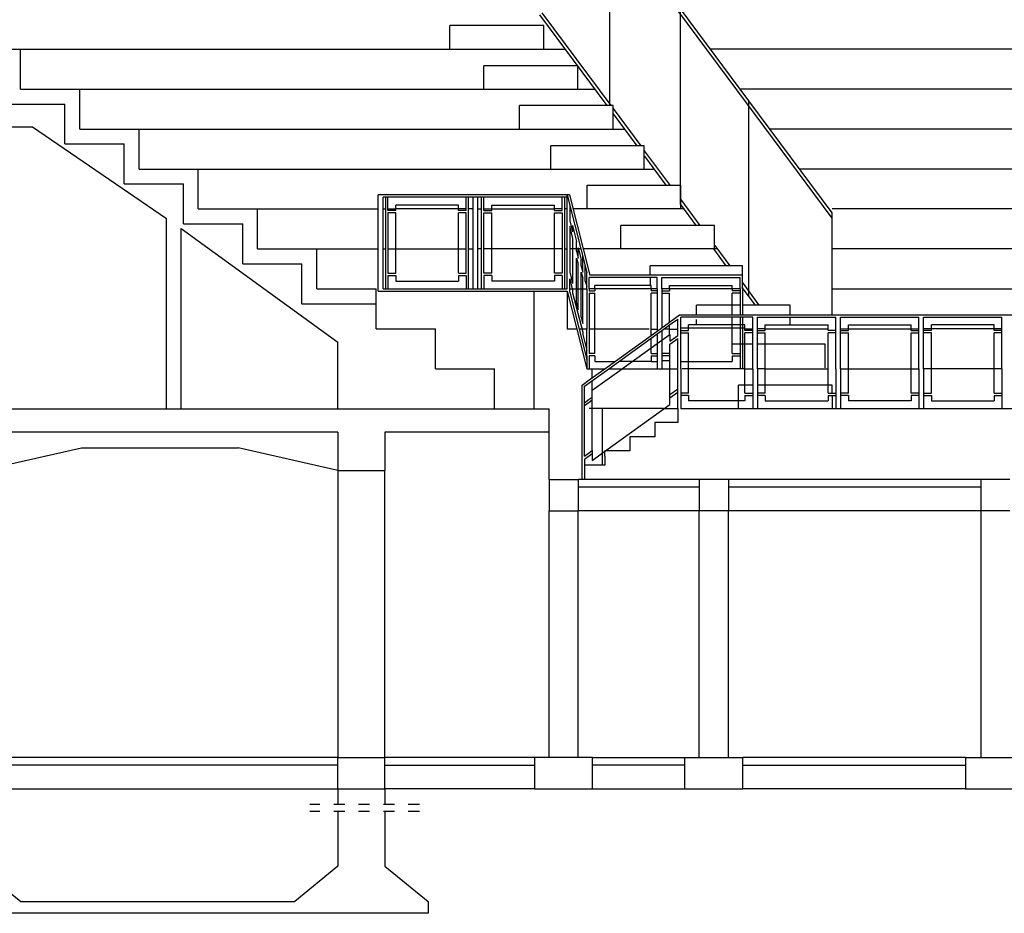
# Model space of a CAD drawing. Extents: x 618 to 10954, y 9344 to 12817.
# Drawn here: x 2826 to 4082, y 9683 to 10824 of the extents above; entities that cross this region are included whole.
import ezdxf

# ---------------------------------------------------------------- set-up
doc = ezdxf.new("R2010")
doc.units = 0
doc.header["$LTSCALE"] = 100
doc.header["$MEASUREMENT"] = 0
doc.linetypes.add('PC_DASH_8', pattern=[0.3175, 0.141111, -0.176389])
doc.linetypes.add('PC_DASH_9', pattern=[0.176389, 0.070556, -0.105833])
for name, color, linetype in [('010', 9, 'CONTINUOUS'), ('015', 8, 'CONTINUOUS'), ('0225', 7, 'CONTINUOUS'), ('05', 1, 'CONTINUOUS')]:
    doc.layers.add(name, color=color, linetype=linetype)

msp = doc.modelspace()

# ---------------------------------------------------------------- linework, layer by layer
at = {"layer": '010'}
for p, q in [((3385.6, 10582.4), (3305.8, 10582.4)), ((3428.1, 10582.4), (3507.9, 10582.4)), ((3305.6, 10531.4), (3385.6, 10531.4)), ((3508.1, 10531.4), (3428.1, 10531.4)), ((3538.8, 10531.4), (3531.2, 10531.4)), ((3531.2, 10480.4), (3549.5, 10480.4)), ((3631.5, 10480.4), (3559.6, 10480.4)), ((3735.1, 10480.4), (3655.1, 10480.4)), ((3735.1, 10459.7), (3689.6, 10459.7)), ((3689.6, 10447.4), (3689.6, 10459.7)), ((3735.1, 10428.9), (3735.1, 10434.4)), ((3745.1, 10434.4), (3745.1, 10378.3)), ((3748.1, 10434.4), (3748.1, 10378.3)), ((3549.5, 10428.9), (3539.7, 10428.9)), ((3559.6, 10428.9), (3552.5, 10428.9)), ((3629.1, 10428.9), (3559.6, 10428.9)), ((3655.1, 10428.9), (3665.4, 10428.9)), ((3751.3, 10430.1), (3669.4, 10430.1)), ((3735.1, 10397.8), (3735.1, 10428.9)), ((3777.2, 10429.4), (3857.3, 10429.4)), ((3883.3, 10429.4), (3963.3, 10429.4)), ((4069.3, 10429.4), (3989.3, 10429.4)), ((3639.1, 10410.6), (3639.1, 10378.7)), ((3645.1, 10414.9), (3645.1, 10377.8)), ((3751.3, 10409.8), (3734.4, 10409.8)), ((3853.8, 10409.8), (3777.3, 10409.8)), ((3853.8, 10379.8), (3853.8, 10409.8)), ((3735.1, 10397.8), (3745.1, 10397.8)), ((3735.1, 10394.8), (3735.1, 10387.8)), ((3735.1, 10394.8), (3745.1, 10394.8)), ((3631.5, 10387.8), (3607.7, 10387.8)), ((3631.5, 10387.8), (3639.1, 10387.8)), ((3655.5, 10388.4), (3645.1, 10388.4)), ((3669.4, 10387.8), (3735.1, 10387.8)), ((3594.5, 10378.4), (3655.4, 10378.4)), ((3751.3, 10378.4), (3671.3, 10378.4)), ((3777.3, 10378.4), (3857.3, 10378.4)), ((3883.3, 10378.4), (3963.3, 10378.4)), ((4069.3, 10378.4), (3989.3, 10378.4)), ((3743.1, 10337.4), (3743.1, 10357.7)), ((3751.3, 10357.7), (3743.1, 10357.7)), ((3857.3, 10357.7), (3777.3, 10357.7)), ((3647.4, 10327.7), (3552.5, 10327.7)), ((3569.1, 10327.5), (3569.1, 10270.6))]:
    msp.add_line(p, q, dxfattribs=at)
at = {"layer": '010', "linetype": 'PC_DASH_9'}
msp.add_line((3689.6, 10434.4), (3689.6, 10444.4), dxfattribs=at)
at = {"layer": '015'}
for p, q in [((3578.9, 10714.5), (3578.9, 10959.2)), ((3753.1, 10717.9), (3665.7, 10835.6)), ((3756.3, 10720.3), (3668.9, 10838)), ((3668.9, 10588), (3668.9, 10838)), ((3862.5, 10570.7), (3753.1, 10717.9)), ((3862.5, 10577.4), (3756.3, 10720.3)), ((3756.3, 10477), (3756.3, 10720.3)), ((3527.5, 10600.4), (3283.3, 10600.4)), ((3283.3, 10477.4), (3283.3, 10600.4)), ((3491.7, 10597.4), (3289.3, 10597.4)), ((3289.3, 10480.4), (3289.3, 10597.4)), ((3292.6, 10597.4), (3292.6, 10480.4)), ((3295.6, 10580.4), (3295.6, 10597.4)), ((3395.6, 10580.4), (3395.6, 10597.3)), ((3398.6, 10480.4), (3398.6, 10597.4)), ((3403.9, 10597.4), (3403.9, 10480.4)), ((3409.9, 10597.4), (3409.9, 10480.4)), ((3415.1, 10480.4), (3415.1, 10597.4)), ((3418.1, 10580.4), (3418.1, 10597.3)), ((3524.3, 10597.4), (3491.7, 10597.4)), ((3518.1, 10580.4), (3518.1, 10597.4)), ((3521.1, 10597.4), (3521.1, 10566.3)), ((3524.4, 10600.5), (3534.2, 10561.6)), ((3524.4, 10531.5), (3524.4, 10600.5)), ((3527.5, 10600.4), (3537.2, 10561.6)), ((3385.6, 10587.4), (3305.6, 10587.4)), ((3305.6, 10580.4), (3305.6, 10587.4)), ((3385.6, 10580.4), (3385.6, 10587.4)), ((3428.1, 10587.4), (3491.7, 10587.4)), ((3428.1, 10580.4), (3428.1, 10587.4)), ((3491.7, 10587.4), (3508.1, 10587.4)), ((3508.1, 10580.4), (3508.1, 10587.4)), ((3527.6, 10587.6), (3527.6, 10567.5)), ((3305.6, 10580.4), (3295.6, 10580.4)), ((3305.6, 10577.4), (3295.6, 10577.4)), ((3295.6, 10577.4), (3295.6, 10500.4)), ((3305.6, 10531.5), (3305.6, 10577.4)), ((3395.6, 10580.4), (3385.6, 10580.4)), ((3395.6, 10577.4), (3385.6, 10577.4)), ((3385.6, 10500.4), (3385.6, 10577.4)), ((3395.6, 10500.4), (3395.6, 10577.4)), ((3418.1, 10580.4), (3428.1, 10580.4)), ((3418.1, 10577.4), (3428.1, 10577.4)), ((3418.1, 10500.4), (3418.1, 10577.4)), ((3428.1, 10500.4), (3428.1, 10577.4)), ((3508.1, 10580.4), (3518.1, 10580.4)), ((3508.1, 10577.4), (3518.1, 10577.4)), ((3508.1, 10531.5), (3508.1, 10577.4)), ((3518.1, 10577.4), (3518.1, 10566.3)), ((3862.5, 10447.6), (3862.5, 10577.4)), ((3518.1, 10566.3), (3518.1, 10531.4)), ((3521.1, 10566.3), (3521.1, 10531.4)), ((3527.4, 10560.3), (3527.6, 10559.3)), ((3527.6, 10567.5), (3531.2, 10553.1)), ((3527.6, 10559.3), (3531.2, 10544.9)), ((3527.6, 10559.3), (3527.6, 10501.7)), ((3531.2, 10561.2), (3536.4, 10540.8)), ((3531.2, 10561.2), (3531.2, 10553.1)), ((3534.2, 10561.6), (3549.5, 10501.2)), ((3537.2, 10561.6), (3553.2, 10497.8)), ((3531.2, 10544.9), (3531.2, 10531.4)), ((3536.4, 10528.5), (3536.4, 10540.8)), ((3538.4, 10519.8), (3538.4, 10532.9)), ((3538.4, 10532.9), (3542.2, 10518.1)), ((3305.6, 10500.4), (3305.6, 10531.5)), ((3508.1, 10500.4), (3508.1, 10531.5)), ((3518.1, 10531.4), (3518.1, 10500.4)), ((3521.1, 10531.4), (3521.1, 10480.4)), ((3524.4, 10480.4), (3524.4, 10531.5)), ((3531.2, 10531.4), (3531.2, 10487.4)), ((3536.3, 10528.5), (3538.5, 10519.8)), ((3536.4, 10498.4), (3536.4, 10519.7)), ((3536.4, 10519.7), (3538.4, 10511.8)), ((3544.2, 10501.8), (3544.2, 10522.2)), ((3544.2, 10510.2), (3544.2, 10522.2)), ((3538.4, 10454.3), (3538.4, 10511.8)), ((3542, 10510.6), (3544.2, 10501.8)), ((3542.2, 10510.6), (3542.2, 10518.1)), ((3547.2, 10490.2), (3547.2, 10510.3)), ((3295.6, 10500.4), (3305.6, 10500.4)), ((3295.6, 10497.4), (3305.6, 10497.4)), ((3295.6, 10497.4), (3295.6, 10480.4)), ((3305.6, 10497.4), (3305.6, 10490.4)), ((3385.6, 10500.4), (3395.6, 10500.4)), ((3385.6, 10497.4), (3385.6, 10490.4)), ((3385.6, 10497.4), (3395.6, 10497.4)), ((3395.6, 10497.4), (3395.6, 10480.4)), ((3428.1, 10500.4), (3418.1, 10500.4)), ((3428.1, 10497.4), (3418.1, 10497.4)), ((3418.1, 10497.4), (3418.1, 10480.4)), ((3428.1, 10497.4), (3428.1, 10490.4)), ((3518.1, 10500.4), (3508.1, 10500.4)), ((3508.1, 10497.4), (3508.1, 10490.4)), ((3518.1, 10497.4), (3508.1, 10497.4)), ((3518.1, 10497.4), (3518.1, 10480.4)), ((3527.6, 10501.7), (3531.2, 10487.4)), ((3536.4, 10462.2), (3536.4, 10498.4)), ((3542.2, 10480.4), (3542.2, 10501.8)), ((3542.2, 10501.8), (3544.2, 10493.9)), ((3549.5, 10480.4), (3549.5, 10501.2)), ((3560.8, 10494.8), (3552.5, 10494.8)), ((3552.5, 10480.4), (3552.5, 10494.8)), ((3560.8, 10497.8), (3553.2, 10497.8)), ((3676.3, 10497.8), (3560.8, 10497.8)), ((3639.1, 10494.8), (3560.8, 10494.8)), ((3639.1, 10480.4), (3639.1, 10494.8)), ((3645.1, 10494.8), (3676.3, 10494.8)), ((3645.1, 10480.4), (3645.1, 10494.8)), ((3645.1, 10480.4), (3645.1, 10494.8)), ((3748.1, 10497.8), (3676.3, 10497.8)), ((3676.3, 10494.8), (3745.1, 10494.8)), ((3745.1, 10480.4), (3745.1, 10494.8)), ((3748.1, 10480.4), (3748.1, 10497.8)), ((3305.6, 10490.4), (3385.6, 10490.4)), ((3508.1, 10490.4), (3428.1, 10490.4)), ((3527.6, 10493.4), (3530.9, 10480.4)), ((3527.6, 10480.4), (3527.6, 10493.4)), ((3542.2, 10480.4), (3542.2, 10490.3)), ((3544.2, 10480.4), (3544.2, 10493.9)), ((3547.2, 10490.2), (3549.5, 10484.1)), ((3631.5, 10484.8), (3559.6, 10484.8)), ((3559.6, 10480.4), (3559.6, 10484.8)), ((3631.5, 10480.4), (3631.5, 10484.8)), ((3655.1, 10484.8), (3676.3, 10484.8)), ((3655.1, 10480.4), (3655.1, 10484.8)), ((3676.3, 10484.8), (3735.1, 10484.8)), ((3735.1, 10480.4), (3735.1, 10484.8)), ((3524.3, 10477.4), (3536.6, 10428.9)), ((3527.6, 10476.3), (3527.6, 10480.4)), ((3527.6, 10480.4), (3530.9, 10480.4)), ((3527.6, 10476.3), (3539.7, 10428.9)), ((3530.9, 10480.4), (3531.2, 10479.2)), ((3531.2, 10479.2), (3531.2, 10475.3)), ((3531.2, 10475.3), (3544.2, 10425.3)), ((3542.2, 10444.2), (3542.2, 10480.4)), ((3544.2, 10436.3), (3544.2, 10480.4)), ((3549.5, 10480.4), (3549.5, 10428.9)), ((3552.5, 10480.4), (3552.5, 10477.8)), ((3552.5, 10477.8), (3559.6, 10477.8)), ((3552.5, 10474.8), (3552.5, 10428.9)), ((3552.5, 10474.8), (3559.6, 10474.8)), ((3559.6, 10480.4), (3559.6, 10477.8)), ((3559.6, 10428.9), (3559.6, 10474.8)), ((3631.5, 10480.4), (3631.5, 10477.8)), ((3639.1, 10477.8), (3631.5, 10477.8)), ((3631.5, 10428.9), (3631.5, 10474.8)), ((3639.1, 10474.8), (3631.5, 10474.8)), ((3639.1, 10480.4), (3639.1, 10428.9)), ((3645.1, 10480.4), (3645.1, 10430.8)), ((3645.1, 10477.8), (3655.1, 10477.8)), ((3645.1, 10474.8), (3655.1, 10474.8)), ((3655.1, 10480.4), (3655.1, 10477.8)), ((3655.1, 10438.1), (3655.1, 10474.8)), ((3676.3, 10480.4), (3676.3, 10480.3)), ((3735.1, 10480.4), (3735.1, 10477.8)), ((3745.1, 10477.8), (3735.1, 10477.8)), ((3735.1, 10459.7), (3735.1, 10474.8)), ((3745.1, 10474.8), (3735.1, 10474.8)), ((3745.1, 10480.4), (3745.1, 10459.7)), ((3748.1, 10480.4), (3748.1, 10459.7)), ((3536.4, 10462.2), (3538.4, 10454.3)), ((3735.1, 10447.4), (3735.1, 10459.7)), ((3745.1, 10459.7), (3745.1, 10447.4)), ((3748.1, 10459.7), (3748.1, 10447.4)), ((3542.2, 10444.2), (3544.2, 10436.3)), ((3655.1, 10438.1), (3667.9, 10447.4)), ((3667.9, 10447.4), (3773.4, 10447.4)), ((3667.9, 10447.4), (3689.6, 10447.4)), ((3689.6, 10444.4), (3669.4, 10444.4)), ((3669.4, 10378.4), (3669.4, 10444.4)), ((3689.6, 10447.4), (3735.1, 10447.4)), ((3735.1, 10444.4), (3689.6, 10444.4)), ((3735.1, 10447.4), (3745.1, 10447.4)), ((3735.1, 10434.4), (3735.1, 10444.4)), ((3745.1, 10444.4), (3735.1, 10444.4)), ((3745.1, 10447.4), (3748.1, 10447.4)), ((3745.1, 10444.4), (3745.1, 10434.4)), ((3748.1, 10444.4), (3745.1, 10444.4)), ((3748.1, 10447.4), (4549.3, 10447.4)), ((3748.1, 10444.4), (3748.1, 10434.4)), ((3761.3, 10444.4), (3748.1, 10444.4)), ((3761.3, 10409.8), (3761.3, 10444.4)), ((3767.3, 10409.8), (3767.3, 10444.4)), ((3767.3, 10378.4), (3767.3, 10444.4)), ((3767.3, 10444.4), (3809, 10444.4)), ((3809, 10444.4), (3867.3, 10444.4)), ((3867.3, 10378.4), (3867.3, 10444.4)), ((3873.3, 10444.4), (3973.3, 10444.4)), ((3873.3, 10378.4), (3873.3, 10444.4)), ((3973.3, 10378.4), (3973.3, 10444.4)), ((3979.3, 10444.4), (4079.3, 10444.4)), ((3979.3, 10378.4), (3979.3, 10444.4)), ((4079.3, 10378.4), (4079.3, 10444.4)), ((3639.1, 10426.6), (3655.1, 10438.1)), ((3645.1, 10427.2), (3655.1, 10434.4)), ((3655.1, 10434.4), (3665.4, 10441.9)), ((3655.1, 10421.9), (3655.1, 10434.4)), ((3665.4, 10420.9), (3665.4, 10441.9)), ((3735.1, 10434.4), (3679.4, 10434.4)), ((3679.4, 10427.4), (3679.4, 10434.4)), ((3751.3, 10434.4), (3735.1, 10434.4)), ((3751.3, 10427.4), (3751.3, 10434.4)), ((3777.3, 10427.4), (3777.3, 10434.4)), ((3777.3, 10434.4), (3857.3, 10434.4)), ((3857.3, 10427.4), (3857.3, 10434.4)), ((3883.3, 10434.4), (3963.3, 10434.4)), ((3883.3, 10429.4), (3883.3, 10434.4)), ((3963.3, 10429.4), (3963.3, 10434.4)), ((3989.3, 10429.4), (3989.3, 10434.4)), ((4069.3, 10434.4), (3989.3, 10434.4)), ((4069.3, 10429.4), (4069.3, 10434.4)), ((3536.6, 10428.9), (3549.5, 10378.4)), ((3539.7, 10428.9), (3549.5, 10390.3)), ((3544.2, 10425.3), (3544.2, 10422.4)), ((3544.2, 10422.4), (3549.5, 10401.8)), ((3549.5, 10390.3), (3549.5, 10428.9)), ((3552.5, 10428.9), (3552.5, 10397.8)), ((3559.6, 10397.8), (3559.6, 10428.9)), ((3572.3, 10378.4), (3631.5, 10421.1)), ((3631.5, 10421.1), (3631.5, 10428.9)), ((3631.5, 10421.1), (3639.1, 10426.6)), ((3631.5, 10417.4), (3639.1, 10422.9)), ((3639.1, 10428.9), (3639.1, 10426.6)), ((3639.1, 10422.9), (3645.1, 10427.2)), ((3639.1, 10422.9), (3639.1, 10411)), ((3645.1, 10427.2), (3645.1, 10414.9)), ((3645.1, 10414.9), (3655.4, 10422.3)), ((3655.4, 10422.3), (3655.4, 10413.7)), ((3655.4, 10413.7), (3665.4, 10420.9)), ((3669.4, 10427.4), (3679.4, 10427.4)), ((3669.4, 10424.4), (3679.4, 10424.4)), ((3679.4, 10378.4), (3679.4, 10424.4)), ((3761.3, 10427.4), (3751.3, 10427.4)), ((3751.3, 10409.8), (3751.3, 10424.4)), ((3761.3, 10424.4), (3751.3, 10424.4)), ((3767.3, 10427.4), (3777.3, 10427.4)), ((3767.3, 10424.4), (3777.3, 10424.4)), ((3777.3, 10409.8), (3777.3, 10424.4)), ((3867.3, 10427.4), (3857.3, 10427.4)), ((3857.3, 10378.4), (3857.3, 10424.4)), ((3867.3, 10424.4), (3857.3, 10424.4)), ((3873.3, 10427.4), (3883.3, 10427.4)), ((3873.3, 10424.4), (3883.3, 10424.4)), ((3883.3, 10427.4), (3883.3, 10429.4)), ((3883.3, 10378.4), (3883.3, 10424.4)), ((3963.3, 10427.4), (3963.3, 10429.4)), ((3963.3, 10427.4), (3973.3, 10427.4)), ((3963.3, 10378.4), (3963.3, 10424.4)), ((3963.3, 10424.4), (3973.3, 10424.4)), ((3989.3, 10427.4), (3979.3, 10427.4)), ((3989.3, 10424.4), (3979.3, 10424.4)), ((3989.3, 10427.4), (3989.3, 10429.4)), ((3989.3, 10378.4), (3989.3, 10424.4)), ((4069.3, 10427.4), (4069.3, 10429.4)), ((4079.3, 10427.4), (4069.3, 10427.4)), ((4079.3, 10424.4), (4069.3, 10424.4)), ((4069.3, 10378.4), (4069.3, 10424.4)), ((3577.4, 10378.4), (3631.5, 10417.4)), ((3631.5, 10405.1), (3631.5, 10417.4)), ((3631.5, 10405.1), (3639.1, 10410.6)), ((3639.1, 10410.6), (3645.1, 10414.9)), ((3655.4, 10410), (3665.4, 10417.2)), ((3655.4, 10345.4), (3655.4, 10410)), ((3665.4, 10348.7), (3665.4, 10417.2)), ((3751.3, 10378.4), (3751.3, 10409.8)), ((3761.3, 10378.4), (3761.3, 10409.8)), ((3767.3, 10378.4), (3767.3, 10409.8)), ((3777.3, 10378.4), (3777.3, 10409.8)), ((3549.5, 10394.8), (3549.5, 10378.4)), ((3559.6, 10397.8), (3552.5, 10397.8)), ((3552.5, 10394.8), (3552.5, 10378.4)), ((3559.6, 10394.8), (3552.5, 10394.8)), ((3559.6, 10394.8), (3559.6, 10387.8)), ((3595, 10378.8), (3631.5, 10405.1)), ((3631.5, 10397.8), (3631.5, 10405.1)), ((3631.5, 10397.8), (3639.1, 10397.8)), ((3631.5, 10394.8), (3631.5, 10387.8)), ((3631.5, 10394.8), (3639.1, 10394.8)), ((3655.1, 10397.8), (3645.1, 10397.8)), ((3655.1, 10394.8), (3645.1, 10394.8)), ((3559.6, 10387.8), (3585, 10387.8)), ((3607.7, 10387.8), (3591.1, 10387.8)), ((3552.5, 10364.2), (3572.3, 10378.4)), ((3552.5, 10360.5), (3577.4, 10378.4)), ((3556.4, 10351), (3594.5, 10378.4)), ((3594.5, 10378.4), (3595, 10378.8)), ((3669.4, 10378.4), (3669.4, 10327.4)), ((3679.4, 10347.4), (3679.4, 10378.4)), ((3751.3, 10357.7), (3751.3, 10378.4)), ((3761.3, 10378.4), (3761.3, 10327.4)), ((3761.3, 10378.4), (3761.3, 10357.7)), ((3767.3, 10378.4), (3767.3, 10327.4)), ((3767.3, 10378.4), (3767.3, 10357.7)), ((3777.3, 10357.7), (3777.3, 10378.4)), ((3857.3, 10357.7), (3857.3, 10378.4)), ((3867.3, 10378.4), (3867.3, 10327.4)), ((3873.3, 10378.4), (3873.3, 10327.4)), ((3883.3, 10347.4), (3883.3, 10378.4)), ((3963.3, 10347.4), (3963.3, 10378.4)), ((3973.3, 10378.4), (3973.3, 10327.4)), ((3979.3, 10378.4), (3979.3, 10327.4)), ((3989.3, 10347.4), (3989.3, 10378.4)), ((4069.3, 10347.4), (4069.3, 10378.4)), ((4079.3, 10378.4), (4079.3, 10327.4)), ((3543.4, 10357.6), (3552.5, 10364.2)), ((3543.4, 10237.6), (3543.4, 10357.6)), ((3546.4, 10356.1), (3552.5, 10360.5)), ((3751.3, 10347.4), (3751.3, 10357.7)), ((3777.3, 10347.4), (3777.3, 10357.7)), ((3857.3, 10347.4), (3857.3, 10357.7)), ((3546.4, 10335.1), (3546.4, 10356.1)), ((3556.4, 10338.6), (3556.4, 10351)), ((3655.4, 10345.4), (3665.3, 10352.5)), ((3655.4, 10341.5), (3665.4, 10348.7)), ((3655.4, 10332.8), (3655.4, 10345.4)), ((3665.4, 10327.7), (3665.4, 10348.7)), ((3679.4, 10347.4), (3669.4, 10347.4)), ((3679.4, 10344.4), (3669.4, 10344.4)), ((3679.4, 10344.4), (3679.4, 10337.4)), ((3751.3, 10347.4), (3761.3, 10347.4)), ((3751.3, 10344.4), (3751.3, 10337.4)), ((3751.3, 10344.4), (3761.3, 10344.4)), ((3777.3, 10347.4), (3767.3, 10347.4)), ((3777.3, 10344.4), (3767.3, 10344.4)), ((3777.3, 10344.4), (3777.3, 10337.4)), ((3857.3, 10347.4), (3867.3, 10347.4)), ((3857.3, 10344.4), (3857.3, 10337.4)), ((3857.3, 10344.4), (3867.3, 10344.4)), ((3883.3, 10347.4), (3873.3, 10347.4)), ((3883.3, 10344.4), (3873.3, 10344.4)), ((3883.3, 10344.4), (3883.3, 10337.4)), ((3973.4, 10347.4), (3963.3, 10347.4)), ((3963.3, 10344.4), (3963.3, 10337.4)), ((3973.4, 10344.4), (3963.3, 10344.4)), ((3979.3, 10347.4), (3989.3, 10347.4)), ((3979.3, 10344.4), (3989.3, 10344.4)), ((3989.3, 10344.4), (3989.3, 10337.4)), ((4069.3, 10347.4), (4079.3, 10347.4)), ((4069.3, 10344.4), (4069.3, 10337.4)), ((4069.3, 10344.4), (4079.3, 10344.4)), ((3546.4, 10335.1), (3552.5, 10339.5)), ((3546.4, 10331.4), (3552.5, 10335.8)), ((3546.4, 10331.4), (3546.4, 10335.1)), ((3546.4, 10266.8), (3546.4, 10331.4)), ((3552.5, 10339.5), (3556.4, 10342.3)), ((3552.5, 10335.8), (3556.4, 10338.6)), ((3556.4, 10274), (3556.4, 10338.6)), ((3569.1, 10270.6), (3655.4, 10332.8)), ((3743.1, 10337.4), (3679.4, 10337.4)), ((3751.3, 10337.4), (3743.1, 10337.4)), ((3777.3, 10337.4), (3857.3, 10337.4)), ((3963.3, 10337.4), (3883.3, 10337.4)), ((3989.3, 10337.4), (4069.3, 10337.4)), ((3546.4, 10266.8), (3556.4, 10274)), ((3546.4, 10262.9), (3556.4, 10270.1)), ((3556.4, 10274), (3556.4, 10261.5)), ((3556.4, 10261.5), (3569.1, 10270.6)), ((3546.4, 10262.9), (3546.4, 10237.6))]:
    msp.add_line(p, q, dxfattribs=at)
at = {"layer": '0225'}
for p, q in [((3488.9, 10830.3), (3575.1, 10714.4)), ((3492.2, 10832.7), (3579.9, 10714.5)), ((3494.4, 10816.7), (3374.4, 10816.7)), ((3374.4, 10786.6), (3374.4, 10816.7)), ((3494.4, 10786.6), (3494.4, 10816.7)), ((2826.5, 10786.4), (3521.8, 10786.4)), ((4337.3, 10786.4), (3707.1, 10786.4)), ((3537.4, 10765.1), (3418, 10765.1)), ((3418, 10735.1), (3418, 10765.1)), ((3537.4, 10765.1), (3537.4, 10735.4)), ((2902.2, 10735.4), (3560.1, 10735.4)), ((4337.3, 10735.4), (3746.1, 10735.4)), ((3582.9, 10714.4), (3463.5, 10714.4)), ((3463.5, 10684.4), (3463.5, 10714.4)), ((3582.9, 10684.4), (3582.9, 10714.4)), ((3582.9, 10710.5), (3618.3, 10662.9)), ((3582.9, 10703.8), (3613.3, 10662.9)), ((2771.8, 10687.4), (2841.8, 10687.4)), ((2841.8, 10687.4), (3012.8, 10570.4)), ((2977.9, 10684.4), (3597.3, 10684.4)), ((4292.6, 10684.4), (3783.2, 10684.4)), ((3622.7, 10662.9), (3503.3, 10662.9)), ((3503.3, 10633.3), (3503.3, 10662.9)), ((3622.7, 10633.4), (3622.7, 10662.9)), ((3622.8, 10656.8), (3655.7, 10612.5)), ((3622.9, 10649.9), (3650.5, 10612.8)), ((3053.5, 10633.4), (3635.5, 10633.4)), ((4350.4, 10633.4), (3820.3, 10633.4)), ((3549.9, 10612.8), (3668.1, 10612.8)), ((3549.9, 10582.8), (3549.9, 10612.8)), ((3668.9, 10612.8), (3668.9, 10582.4)), ((3668.9, 10594.8), (3693.8, 10561.2)), ((3668.9, 10588), (3689.2, 10561)), ((3012.8, 10327.4), (3012.8, 10570.4)), ((3129.2, 10582.4), (3283.3, 10582.4)), ((3289.4, 10582.4), (3292.6, 10582.4)), ((3295.6, 10582.4), (3305.8, 10582.4)), ((3395.6, 10582.4), (3385.6, 10582.4)), ((3403.9, 10582.4), (3398.6, 10582.4)), ((3409.9, 10582.4), (3415.1, 10582.4)), ((3418.1, 10582.4), (3428.1, 10582.4)), ((3518.1, 10582.4), (3507.9, 10582.4)), ((3524.4, 10582.4), (3521.1, 10582.4)), ((3673.6, 10582.4), (3532.1, 10582.4)), ((4363.6, 10582.4), (3862.7, 10582.4)), ((3031.8, 10327.4), (3031.8, 10557.4)), ((3031.8, 10557.4), (3231.8, 10412.4)), ((3712.4, 10561.2), (3593, 10561.2)), ((3593, 10531.2), (3593, 10561.2)), ((3712.4, 10531.2), (3712.4, 10561.2)), ((3712.8, 10535.7), (3732, 10509.8)), ((3204.8, 10531.4), (3283.3, 10531.4)), ((3289.3, 10531.4), (3292.6, 10531.4)), ((3295.6, 10531.4), (3305.6, 10531.4)), ((3385.6, 10531.4), (3395.6, 10531.4)), ((3398.6, 10531.4), (3403.9, 10531.4)), ((3415.1, 10531.4), (3409.9, 10531.4)), ((3428.1, 10531.4), (3418.1, 10531.4)), ((3518.1, 10531.4), (3508.1, 10531.4)), ((3521.1, 10531.4), (3524.3, 10531.4)), ((3531.2, 10531.4), (3527.6, 10531.4)), ((3541.8, 10531.4), (3538.8, 10531.4)), ((3716.4, 10531.4), (3544.6, 10531.4)), ((3711, 10531.4), (3727, 10509.8)), ((4446.7, 10531.4), (3862.5, 10531.4)), ((3748.1, 10509.8), (3630.1, 10509.8)), ((3630.1, 10498.2), (3630.1, 10509.8)), ((3748.1, 10497.8), (3748.1, 10509.8)), ((3630.1, 10494.8), (3630.1, 10484.8)), ((3747.4, 10482.3), (3764.2, 10459.7)), ((3747.6, 10488.8), (3769.2, 10459.7)), ((3283.3, 10477.4), (3524.2, 10477.4)), ((3289.3, 10480.4), (3524.3, 10480.4)), ((3481.6, 10477.4), (3481.6, 10327.4)), ((3524.2, 10477.4), (3524.2, 10428.9)), ((3559.6, 10480.4), (3552.5, 10480.4)), ((3639.1, 10480.4), (3631.5, 10480.4)), ((3655.1, 10480.4), (3645.1, 10480.4)), ((3745.1, 10480.4), (3735.1, 10480.4)), ((3756.3, 10470.3), (3756.3, 10477)), ((3862.5, 10480.4), (5381.3, 10480.4)), ((3280.5, 10429.4), (3280.5, 10461.4)), ((3745.1, 10459.7), (3735.1, 10459.7)), ((3809, 10459.7), (3748.1, 10459.7)), ((3809, 10447.4), (3809, 10459.7)), ((3809, 10434.4), (3809, 10444.4)), ((3280.5, 10429.4), (3356.2, 10429.4)), ((3356.2, 10378.4), (3356.2, 10429.4)), ((3536.6, 10428.9), (3524.2, 10428.9)), ((3631.5, 10428.9), (3639.1, 10428.9)), ((3655.1, 10428.9), (3648.8, 10428.9)), ((3751.2, 10429.4), (3761.3, 10429.4)), ((3777.5, 10429.4), (3767.4, 10429.4)), ((3873.3, 10429.4), (3883.3, 10429.4)), ((3963.3, 10429.4), (3973.3, 10429.4)), ((3989.3, 10429.4), (3979.3, 10429.4)), ((4079.3, 10429.4), (4069.3, 10429.4)), ((3231.8, 10327.4), (3231.8, 10412.4)), ((3761.3, 10409.8), (3751.3, 10409.8)), ((3777.3, 10409.8), (3767.3, 10409.8)), ((3356.2, 10378.4), (3431.8, 10378.4)), ((3431.8, 10327.4), (3431.8, 10378.4)), ((3549.5, 10378.4), (3572.3, 10378.4)), ((3556.4, 10367.4), (3556.4, 10378.4)), ((3577.4, 10378.4), (3594.5, 10378.4)), ((3655.4, 10378.4), (3665.4, 10378.4)), ((3751.3, 10378.4), (3761.3, 10378.4)), ((3777.3, 10378.4), (3767.3, 10378.4)), ((3873.3, 10378.4), (3883.3, 10378.4)), ((3963.3, 10378.4), (3973.3, 10378.4)), ((3989.3, 10378.4), (3979.3, 10378.4)), ((4079.3, 10378.4), (4069.3, 10378.4)), ((3556.4, 10351), (3556.4, 10363.2)), ((3761.3, 10357.7), (3751.3, 10357.7)), ((3761.3, 10357.7), (3761.3, 10327.4)), ((3767.3, 10357.7), (3767.3, 10327.4)), ((3777.3, 10357.7), (3767.3, 10357.7)), ((3862.5, 10357.7), (3857.3, 10357.7)), ((3862.5, 10347.4), (3862.5, 10357.7)), ((3862.5, 10344.4), (3862.5, 10327.4)), ((3743.1, 10327.7), (3743.1, 10337.4)), ((3649.2, 10327.7), (3665.4, 10327.7)), ((3665.4, 10327.7), (3665.4, 10309.7)), ((5245.2, 10327.4), (3669.4, 10327.4)), ((3665.4, 10309.7), (3636.4, 10309.7)), ((3636.4, 10309.7), (3636.4, 10291.7)), ((3501.2, 10237.3), (3501.2, 10297.4)), ((3636.4, 10291.7), (3604.4, 10291.7)), ((3604.4, 10291.7), (3604.4, 10273.7)), ((2771.8, 10247.4), (2904.3, 10277.4)), ((2904.3, 10277.4), (3104.3, 10277.4)), ((3231.8, 10248.5), (3104.3, 10277.4)), ((3569.1, 10270.6), (3569.1, 10255.6)), ((3572.4, 10266.8), (3572.4, 10273.7)), ((3583.3, 10273.7), (3572.4, 10273.7)), ((3604.4, 10273.7), (3583.3, 10273.7)), ((3572.4, 10266.8), (3572.4, 10255.6)), ((3231.8, 10248.5), (3231.8, 9882.4)), ((3291.8, 9882.4), (3291.8, 10248.5)), ((3572.4, 10255.6), (3546.4, 10255.6)), ((3501.2, 9882.4), (3501.2, 10197.3)), ((3692.9, 10197.3), (3538.6, 10197.3)), ((3538.6, 9882.4), (3538.6, 10197.3)), ((3692.9, 9882.4), (3692.9, 10197.3)), ((4052.2, 10197.3), (3730.4, 10197.3)), ((3730.4, 9882.4), (3730.4, 10197.3)), ((4052.2, 10197.3), (4052.2, 9882.4)), ((3231.8, 9842.4), (3231.8, 9822.4)), ((3291.8, 9842.4), (3291.8, 9822.4)), ((3231.8, 9813.4), (3231.8, 9743.4)), ((3291.8, 9813.4), (3291.8, 9743.4)), ((2771.8, 9743.4), (2826.8, 9698.4)), ((3231.8, 9743.4), (3176.8, 9698.4)), ((3291.8, 9743.4), (3346.8, 9698.4)), ((2826.8, 9698.4), (3176.8, 9698.4)), ((3346.8, 9698.4), (3346.8, 9683.4)), ((3346.8, 9683.4), (1761.8, 9683.4))]:
    msp.add_line(p, q, dxfattribs=at)
at = {"layer": '0225', "linetype": 'Continuous'}
for p, q in [((2771.8, 9842.4), (3231.8, 9842.4)), ((3482.9, 9842.4), (3291.8, 9842.4)), ((3556.9, 9842.4), (3674.7, 9842.4)), ((4033, 9842.4), (3748.6, 9842.4))]:
    msp.add_line(p, q, dxfattribs=at)
at = {"layer": '0225', "linetype": 'PC_DASH_8'}
for p, q in [((3335.7, 9822.4), (3195.9, 9822.4)), ((3335.7, 9813.4), (3195.9, 9813.4))]:
    msp.add_line(p, q, dxfattribs=at)
at = {"layer": '05'}
for p, q in [((2750.8, 10786.4), (2826.5, 10786.4)), ((2826.5, 10735.4), (2826.5, 10786.4)), ((2826.5, 10735.4), (2902.2, 10735.4)), ((2902.2, 10684.4), (2902.2, 10735.4)), ((2807.5, 10716.4), (2883.2, 10716.4)), ((2883.2, 10665.4), (2883.2, 10716.4)), ((2902.2, 10684.4), (2977.9, 10684.4)), ((2977.9, 10633.4), (2977.9, 10684.4)), ((2883.2, 10665.4), (2958.9, 10665.4)), ((2958.9, 10614.4), (2958.9, 10665.4)), ((2977.9, 10633.4), (3053.5, 10633.4)), ((3053.5, 10582.4), (3053.5, 10633.4)), ((2958.9, 10614.4), (3034.5, 10614.4)), ((3034.5, 10563.4), (3034.5, 10614.4)), ((3053.5, 10582.4), (3129.2, 10582.4)), ((3129.2, 10531.4), (3129.2, 10582.4)), ((3034.5, 10563.4), (3110.2, 10563.4)), ((3110.2, 10512.4), (3110.2, 10563.4)), ((3129.2, 10531.4), (3204.8, 10531.4)), ((3204.8, 10480.4), (3204.8, 10531.4)), ((3110.2, 10512.4), (3185.8, 10512.4)), ((3185.8, 10461.4), (3185.8, 10512.4)), ((3204.8, 10480.4), (3280.5, 10480.4)), ((3280.5, 10461.4), (3280.5, 10480.4)), ((3185.8, 10461.4), (3280.5, 10461.4)), ((2771.8, 10327.4), (3501.4, 10327.4)), ((3501.4, 10297.4), (3501.4, 10327.4)), ((3231.8, 10297.4), (2771.8, 10297.4)), ((3231.8, 10297.4), (3231.8, 10248.5)), ((3501.4, 10297.4), (3291.8, 10297.4)), ((3291.8, 10297.4), (3291.8, 10248.5)), ((3231.8, 10248.5), (3291.8, 10248.5)), ((4052.2, 10237.3), (3730.4, 10237.3)), ((4089.6, 10237.3), (4052.2, 10237.3)), ((4052.2, 10237.3), (4052.2, 10227.3)), ((4052.2, 10227.3), (3730.4, 10227.3)), ((4052.2, 10227.3), (4052.2, 10197.3)), ((4089.6, 10197.3), (4052.2, 10197.3)), ((4033, 9882.4), (3748.6, 9882.4)), ((4033, 9882.4), (4108.3, 9882.4)), ((4033, 9842.4), (4108.3, 9842.4))]:
    msp.add_line(p, q, dxfattribs=at)
at = {"layer": '05', "color": 1}
for p, q in [((3501.2, 10237.3), (3538.6, 10237.3)), ((3501.2, 10237.3), (3501.2, 10227.3)), ((3692.9, 10237.3), (3538.6, 10237.3)), ((3538.6, 10237.3), (3538.6, 10197.3)), ((3730.4, 10237.3), (3692.9, 10237.3)), ((3692.9, 10237.3), (3692.9, 10197.3)), ((3730.4, 10237.3), (3730.4, 10197.3)), ((3501.2, 10227.3), (3501.2, 10197.3)), ((3692.9, 10227.3), (3538.6, 10227.3)), ((3501.2, 10197.3), (3538.6, 10197.3)), ((3730.4, 10197.3), (3692.9, 10197.3)), ((3231.8, 9882.4), (2771.8, 9882.4)), ((3231.8, 9882.4), (3291.8, 9882.4)), ((3482.9, 9882.4), (3291.8, 9882.4)), ((3556.9, 9882.4), (3482.9, 9882.4)), ((3482.9, 9842.4), (3482.9, 9882.4)), ((3556.9, 9882.4), (3674.7, 9882.4)), ((3556.9, 9842.4), (3556.9, 9882.4)), ((3674.7, 9882.4), (3748.6, 9882.4)), ((3231.8, 9842.4), (3291.8, 9842.4)), ((3482.9, 9842.4), (3556.9, 9842.4)), ((3674.7, 9842.4), (3748.6, 9842.4))]:
    msp.add_line(p, q, dxfattribs=at)
at = {"layer": '05', "color": 1, "linetype": 'Continuous'}
for p, q in [((3231.8, 9842.4), (3231.8, 9882.4)), ((3291.8, 9842.4), (3291.8, 9882.4)), ((3674.7, 9842.4), (3674.7, 9882.4)), ((3748.6, 9842.4), (3748.6, 9882.4)), ((3231.8, 9872.4), (2771.8, 9872.4)), ((3291.8, 9872.4), (3483.1, 9872.4)), ((3674.7, 9872.4), (3556.9, 9872.4))]:
    msp.add_line(p, q, dxfattribs=at)
at = {"layer": '05', "linetype": 'Continuous'}
for p, q in [((4033, 9882.4), (4033, 9842.4)), ((3748.6, 9872.4), (4033, 9872.4))]:
    msp.add_line(p, q, dxfattribs=at)

doc.saveas('drawing.dxf')
